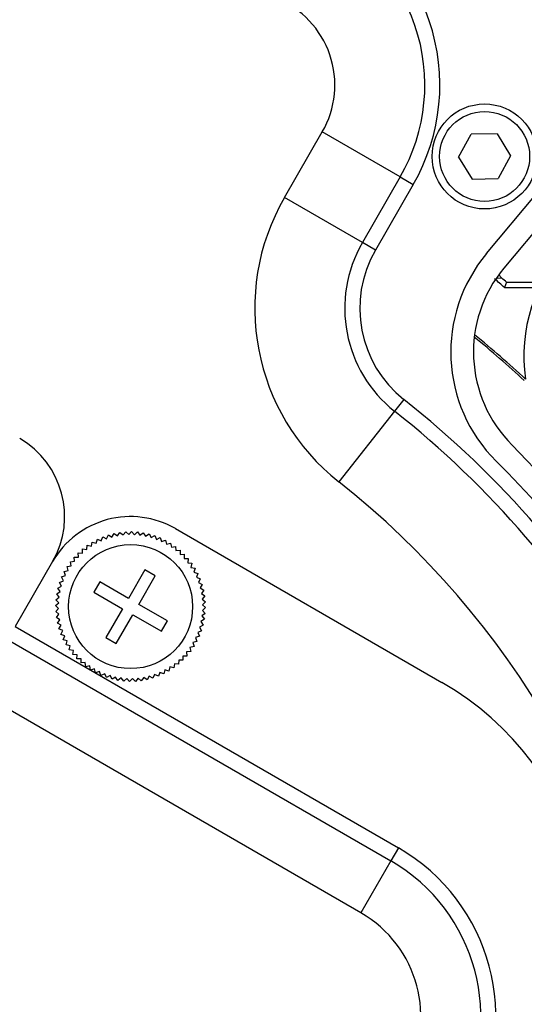
# Model space of a CAD drawing. Units: inches. Extents: x 0.1 to 45.7, y 0 to 35.5.
# Drawn here: x 23.4 to 24.7, y 26 to 28.5 of the extents above; entities that cross this region are included whole.
import ezdxf

# ---------------------------------------------------------------- set-up
doc = ezdxf.new("R2010")
doc.units = ezdxf.units.IN
doc.layers.add('Dimensions', color=254, linetype='Continuous', lineweight=5)
doc.styles.add('AtlasIED', font='arial.ttf')
doc.dimstyles.new('AtlasIED', dxfattribs={"dimtxt": 0.12, "dimasz": 0.1874, "dimexe": 0.25, "dimexo": 0.1, "dimgap": 0.12, "dimtad": 0, "dimtih": 1, "dimtoh": 1, "dimzin": 1, "dimdsep": 46, "dimtxsty": 'AtlasIED', "dimcen": 0.09, "dimadec": 1, "dimazin": 0, "dimtfac": 1, "dimtofl": 0, "dimtmove": 0, "dimatfit": 3, "dimfxl": 1, "dimtolj": 1, "dimtzin": 1, "dimarcsym": 0})

# ---------------------------------------------------------------- blocks, each defined once
blk = doc.blocks.new('*D35')
at = {"layer": 'Defpoints', "color": 0, "transparency": 16777216}
for p in [(26.1509, 27.1077), (19.5338, 23.9715)]:
    blk.add_point(p, dxfattribs=at)
at = {"layer": 'Dimensions', "color": 0, "lineweight": -2, "transparency": 16777216}
for p, q in [((22.8424, 25.3596), (22.8424, 25.7196)), ((22.6624, 25.5396), (23.0224, 25.5396)), ((17.5959, 23.053), (19.1951, 23.8109)), ((17.2211, 23.053), (17.5959, 23.053))]:
    blk.add_line(p, q, dxfattribs=at)
at = {"layer": 'Dimensions', "color": 0, "transparency": 16777216}
blk.add_solid([(19.1684, 23.8674), (19.2219, 23.7545), (19.5338, 23.9715)], dxfattribs=at)
at = {"layer": 'Dimensions', "color": 0, "transparency": 16777216, "insert": (15.9328, 23.053), "char_height": 0.24, "attachment_point": 5, "style": 'AtlasIED'}
blk.add_mtext('\\A1;∅7.32" [∅186]', dxfattribs=at)

msp = doc.modelspace()

# ---------------------------------------------------------------- linework, layer by layer
at = {"color": 7, "linetype": 'Continuous', "lineweight": 25}
for p, q in [((24.1096, 28.0691), (24.209, 28.2413)), ((24.4136, 28.1232), (24.209, 28.2413)), ((24.5668, 28.1755), (24.5995, 28.2353)), ((24.6677, 28.2368), (24.5995, 28.2353)), ((24.6677, 28.2368), (24.7032, 28.1786)), ((24.5668, 28.1755), (24.6022, 28.1172)), ((24.7032, 28.1786), (24.6704, 28.1188)), ((24.4136, 28.1232), (24.3142, 27.951)), ((24.4136, 28.1232), (24.4477, 28.1035)), ((24.6022, 28.1172), (24.6704, 28.1188)), ((24.4477, 28.1035), (24.3483, 27.9313)), ((24.3142, 27.951), (24.1096, 28.0691)), ((24.6402, 27.9224), (24.7703, 28.078)), ((24.8159, 28.0399), (24.6858, 27.8842)), ((24.3483, 27.9313), (24.3142, 27.951)), ((24.6802, 27.8577), (24.6689, 27.8568)), ((24.6925, 27.8469), (24.6872, 27.8331)), ((24.6872, 27.8331), (24.7712, 27.8331)), ((24.6925, 27.8469), (24.7626, 27.8469)), ((24.4233, 27.5394), (24.3989, 27.5085)), ((24.3989, 27.5085), (24.2524, 27.3232)), ((23.6428, 27.174), (23.6475, 27.1838)), ((23.6475, 27.1838), (23.6475, 27.1838)), ((23.6475, 27.1838), (23.657, 27.1784)), ((23.657, 27.1784), (23.6624, 27.1878)), ((23.6624, 27.1878), (23.6624, 27.1878)), ((23.6624, 27.1878), (23.6714, 27.1816)), ((23.6714, 27.1816), (23.6776, 27.1906)), ((23.6776, 27.1906), (23.6776, 27.1906)), ((23.6776, 27.1906), (23.6861, 27.1838)), ((23.6861, 27.1838), (23.693, 27.1923)), ((23.693, 27.1923), (23.693, 27.1923)), ((23.693, 27.1923), (23.7009, 27.1847)), ((23.7009, 27.1847), (23.7085, 27.1927)), ((23.7085, 27.1927), (23.7085, 27.1927)), ((23.7085, 27.1927), (23.7158, 27.1845)), ((23.7158, 27.1845), (23.7239, 27.1919)), ((23.7239, 27.1919), (23.7239, 27.1919)), ((23.7239, 27.1919), (23.7305, 27.1832)), ((23.7305, 27.1832), (23.7392, 27.1898)), ((23.7392, 27.1898), (23.7392, 27.1898)), ((23.7392, 27.1898), (23.7452, 27.1807)), ((23.7452, 27.1807), (23.7543, 27.1866)), ((23.7543, 27.1866), (23.7543, 27.1866)), ((23.7543, 27.1866), (23.7596, 27.177)), ((23.7596, 27.177), (23.7692, 27.1822)), ((23.7692, 27.1822), (23.7692, 27.1822)), ((23.7692, 27.1822), (23.7736, 27.1723)), ((23.824, 27.2004), (24.5229, 26.7969)), ((23.5908, 27.1458), (23.5923, 27.1566)), ((23.5923, 27.1566), (23.5923, 27.1566)), ((23.5923, 27.1566), (23.603, 27.1543)), ((23.603, 27.1543), (23.6052, 27.165)), ((23.6052, 27.165), (23.6052, 27.165)), ((23.6052, 27.165), (23.6157, 27.1619)), ((23.6157, 27.1619), (23.6188, 27.1724)), ((23.6188, 27.1724), (23.6188, 27.1724)), ((23.6188, 27.1724), (23.629, 27.1685)), ((23.629, 27.1685), (23.6329, 27.1787)), ((23.6329, 27.1787), (23.6329, 27.1787)), ((23.6329, 27.1787), (23.6428, 27.174)), ((23.7736, 27.1723), (23.7836, 27.1767)), ((23.7836, 27.1767), (23.7836, 27.1767)), ((23.7836, 27.1767), (23.7872, 27.1664)), ((23.7872, 27.1664), (23.7975, 27.17)), ((23.7975, 27.17), (23.7975, 27.17)), ((23.7975, 27.17), (23.8004, 27.1595)), ((23.8004, 27.1595), (23.8109, 27.1623)), ((23.8109, 27.1623), (23.8109, 27.1623)), ((23.8109, 27.1623), (23.8129, 27.1516)), ((23.5688, 27.1259), (23.5685, 27.1368)), ((23.5685, 27.1368), (23.5685, 27.1368)), ((23.5685, 27.1368), (23.5794, 27.1363)), ((23.5794, 27.1363), (23.58, 27.1472)), ((23.58, 27.1472), (23.58, 27.1472)), ((23.58, 27.1472), (23.5908, 27.1458)), ((23.8129, 27.1516), (23.8237, 27.1536)), ((23.8237, 27.1536), (23.8237, 27.1536)), ((23.8237, 27.1536), (23.8248, 27.1427)), ((23.8248, 27.1427), (23.8357, 27.1438)), ((23.8357, 27.1438), (23.8357, 27.1438)), ((23.8357, 27.1438), (23.836, 27.1329)), ((23.836, 27.1329), (23.8469, 27.1332)), ((23.8469, 27.1332), (23.8463, 27.1223)), ((23.8469, 27.1332), (23.8469, 27.1332)), ((23.5013, 27.1139), (23.4029, 26.9435)), ((23.5482, 27.1136), (23.559, 27.1148)), ((23.5501, 27.1029), (23.5482, 27.1136)), ((23.5482, 27.1136), (23.5482, 27.1136)), ((23.5579, 27.1256), (23.5688, 27.1259)), ((23.559, 27.1148), (23.5579, 27.1256)), ((23.5579, 27.1256), (23.5579, 27.1256)), ((23.8463, 27.1223), (23.8572, 27.1217)), ((23.8572, 27.1217), (23.8558, 27.1109)), ((23.8558, 27.1109), (23.8666, 27.1094)), ((23.8572, 27.1217), (23.8572, 27.1217)), ((23.8666, 27.1094), (23.8644, 27.0988)), ((23.8666, 27.1094), (23.8666, 27.1094)), ((23.5317, 27.0875), (23.5422, 27.0903)), ((23.5353, 27.0772), (23.5317, 27.0875)), ((23.5317, 27.0875), (23.5317, 27.0875)), ((23.5394, 27.1009), (23.5501, 27.1029)), ((23.5422, 27.0903), (23.5394, 27.1009)), ((23.5394, 27.1009), (23.5394, 27.1009)), ((23.7434, 27.0924), (23.7001, 27.0173)), ((23.7707, 27.0766), (23.7434, 27.0924)), ((23.8644, 27.0988), (23.8751, 27.0965)), ((23.8751, 27.0965), (23.872, 27.086)), ((23.872, 27.086), (23.8824, 27.0829)), ((23.8751, 27.0965), (23.8751, 27.0965)), ((23.8824, 27.0829), (23.8785, 27.0727)), ((23.8824, 27.0829), (23.8824, 27.0829)), ((23.5195, 27.0591), (23.5295, 27.0636)), ((23.5247, 27.0495), (23.5195, 27.0591)), ((23.5195, 27.0591), (23.5195, 27.0591)), ((23.525, 27.0735), (23.5353, 27.0772)), ((23.5295, 27.0636), (23.525, 27.0735)), ((23.525, 27.0735), (23.525, 27.0735)), ((23.6251, 27.0606), (23.6094, 27.0334)), ((23.7001, 27.0173), (23.6251, 27.0606)), ((23.7274, 27.0016), (23.7707, 27.0766)), ((23.8785, 27.0727), (23.8887, 27.0688)), ((23.8887, 27.0688), (23.884, 27.0589)), ((23.884, 27.0589), (23.8939, 27.0542)), ((23.8939, 27.0542), (23.8884, 27.0447)), ((23.8887, 27.0688), (23.8887, 27.0688)), ((23.8939, 27.0542), (23.8939, 27.0542)), ((23.5119, 27.0292), (23.521, 27.0351)), ((23.5185, 27.0205), (23.5119, 27.0292)), ((23.5119, 27.0292), (23.5119, 27.0292)), ((23.5151, 27.0443), (23.5247, 27.0495)), ((23.521, 27.0351), (23.5151, 27.0443)), ((23.5151, 27.0443), (23.5151, 27.0443)), ((23.6094, 27.0334), (23.6844, 26.9901)), ((23.8884, 27.0447), (23.8979, 27.0393)), ((23.8979, 27.0393), (23.8917, 27.0303)), ((23.8917, 27.0303), (23.9007, 27.0241)), ((23.8979, 27.0393), (23.8979, 27.0393)), ((23.509, 26.9984), (23.5172, 27.0057)), ((23.5099, 27.0138), (23.5185, 27.0205)), ((23.5172, 27.0057), (23.5099, 27.0138)), ((23.5099, 27.0138), (23.5099, 27.0138)), ((23.8024, 26.9583), (23.7274, 27.0016)), ((23.9007, 27.0241), (23.8938, 27.0156)), ((23.8938, 27.0156), (23.9023, 27.0087)), ((23.9023, 27.0087), (23.8948, 27.0008)), ((23.8948, 27.0008), (23.9027, 26.9933)), ((23.9007, 27.0241), (23.9007, 27.0241)), ((23.9023, 27.0087), (23.9023, 27.0087)), ((23.517, 26.9909), (23.509, 26.9984)), ((23.509, 26.9984), (23.509, 26.9984)), ((23.5095, 26.983), (23.517, 26.9909)), ((23.5095, 26.9829), (23.5095, 26.983)), ((23.5179, 26.9761), (23.5095, 26.9829)), ((23.5111, 26.9676), (23.5179, 26.9761)), ((23.6844, 26.9901), (23.6411, 26.9151)), ((23.9019, 26.9778), (23.8932, 26.9712)), ((23.9027, 26.9932), (23.8946, 26.9859)), ((23.8946, 26.9859), (23.9019, 26.9778)), ((23.9019, 26.9778), (23.9019, 26.9778)), ((23.9027, 26.9933), (23.9027, 26.9932)), ((23.5201, 26.9614), (23.5111, 26.9676)), ((23.5111, 26.9676), (23.5111, 26.9676)), ((23.5139, 26.9524), (23.5201, 26.9614)), ((23.5233, 26.9469), (23.5139, 26.9524)), ((23.5139, 26.9524), (23.5139, 26.9524)), ((23.6683, 26.8993), (23.7116, 26.9743)), ((23.7116, 26.9743), (23.7867, 26.931)), ((23.7867, 26.931), (23.8024, 26.9583)), ((23.8999, 26.9625), (23.8907, 26.9565)), ((23.8907, 26.9565), (23.8967, 26.9474)), ((23.8932, 26.9712), (23.8999, 26.9625)), ((23.8999, 26.9625), (23.8999, 26.9625)), ((23.4029, 26.9435), (24.4087, 26.3628)), ((23.5179, 26.9375), (23.5233, 26.9469)), ((23.5277, 26.9327), (23.5179, 26.9375)), ((23.5179, 26.9375), (23.5179, 26.9375)), ((23.523, 26.9229), (23.5277, 26.9327)), ((23.8923, 26.9325), (23.8823, 26.9281)), ((23.8823, 26.9281), (23.8867, 26.9181)), ((23.8967, 26.9474), (23.8871, 26.9422)), ((23.8871, 26.9422), (23.8923, 26.9326)), ((23.8923, 26.9326), (23.8923, 26.9325)), ((23.8967, 26.9474), (23.8967, 26.9474)), ((23.3832, 26.9094), (24.389, 26.3287)), ((23.5332, 26.919), (23.523, 26.9229)), ((23.523, 26.9229), (23.523, 26.9229)), ((23.5293, 26.9088), (23.5332, 26.919)), ((23.5398, 26.9057), (23.5293, 26.9088)), ((23.5293, 26.9088), (23.5293, 26.9088)), ((23.5367, 26.8952), (23.5398, 26.9057)), ((23.6411, 26.9151), (23.6683, 26.8993)), ((23.8801, 26.9042), (23.8695, 26.9013)), ((23.8695, 26.9013), (23.8724, 26.8908)), ((23.8867, 26.9181), (23.8764, 26.9145)), ((23.8764, 26.9145), (23.8801, 26.9042)), ((23.8801, 26.9042), (23.8801, 26.9042)), ((23.8867, 26.9181), (23.8867, 26.9181)), ((23.5474, 26.8929), (23.5367, 26.8952)), ((23.5367, 26.8952), (23.5367, 26.8952)), ((23.5451, 26.8822), (23.5474, 26.8929)), ((23.556, 26.8808), (23.5451, 26.8822)), ((23.5451, 26.8822), (23.5451, 26.8822)), ((23.5545, 26.87), (23.556, 26.8808)), ((23.8636, 26.878), (23.8527, 26.8769)), ((23.8527, 26.8769), (23.8539, 26.866)), ((23.8724, 26.8908), (23.8616, 26.8888)), ((23.8616, 26.8888), (23.8636, 26.8781)), ((23.8636, 26.8781), (23.8636, 26.878)), ((23.8724, 26.8908), (23.8724, 26.8908)), ((23.5654, 26.8694), (23.5545, 26.87)), ((23.5545, 26.87), (23.5545, 26.87)), ((23.5649, 26.8585), (23.5654, 26.8694)), ((23.5758, 26.8588), (23.5649, 26.8585)), ((23.5649, 26.8585), (23.5649, 26.8585)), ((23.5761, 26.8478), (23.5758, 26.8588)), ((23.587, 26.849), (23.5761, 26.8478)), ((23.5761, 26.8478), (23.5761, 26.8478)), ((23.5881, 26.8381), (23.587, 26.849)), ((23.8209, 26.8459), (23.8195, 26.8351)), ((23.8318, 26.8445), (23.8209, 26.8459)), ((23.8323, 26.8554), (23.8318, 26.8445)), ((23.8432, 26.8548), (23.8323, 26.8554)), ((23.8539, 26.866), (23.843, 26.8657)), ((23.843, 26.8657), (23.8432, 26.8548)), ((23.8432, 26.8548), (23.8432, 26.8548)), ((23.8539, 26.866), (23.8539, 26.866)), ((23.5988, 26.8401), (23.5881, 26.8381)), ((23.5881, 26.8381), (23.5881, 26.8381)), ((23.6008, 26.8294), (23.5988, 26.8401)), ((23.6114, 26.8322), (23.6008, 26.8293)), ((23.6008, 26.8293), (23.6008, 26.8294)), ((23.6142, 26.8216), (23.6114, 26.8322)), ((23.6245, 26.8253), (23.6142, 26.8216)), ((23.6142, 26.8216), (23.6142, 26.8216)), ((23.6282, 26.815), (23.6245, 26.8253)), ((23.7827, 26.8232), (23.7788, 26.813)), ((23.7929, 26.8193), (23.7827, 26.8232)), ((23.7961, 26.8298), (23.793, 26.8193)), ((23.8065, 26.8267), (23.7961, 26.8298)), ((23.8088, 26.8373), (23.8065, 26.8267)), ((23.8065, 26.8267), (23.8065, 26.8267)), ((23.8195, 26.8351), (23.8088, 26.8373)), ((23.8195, 26.8351), (23.8195, 26.8351)), ((23.8318, 26.8445), (23.8318, 26.8445)), ((23.6382, 26.8194), (23.6282, 26.815)), ((23.6282, 26.815), (23.6282, 26.815)), ((23.6426, 26.8094), (23.6382, 26.8194)), ((23.6522, 26.8146), (23.6426, 26.8094)), ((23.6426, 26.8094), (23.6426, 26.8094)), ((23.6574, 26.805), (23.6522, 26.8146)), ((23.6666, 26.811), (23.6574, 26.805)), ((23.6574, 26.805), (23.6574, 26.805)), ((23.6725, 26.8018), (23.6666, 26.811)), ((23.6726, 26.8018), (23.6725, 26.8018)), ((23.6812, 26.8085), (23.6726, 26.8018)), ((23.6879, 26.7998), (23.6812, 26.8085)), ((23.696, 26.8071), (23.6879, 26.7998)), ((23.6879, 26.7998), (23.6879, 26.7998)), ((23.7033, 26.799), (23.696, 26.8071)), ((23.7108, 26.8069), (23.7033, 26.799)), ((23.7033, 26.799), (23.7033, 26.799)), ((23.7188, 26.7994), (23.7108, 26.8069)), ((23.7256, 26.8079), (23.7188, 26.7994)), ((23.7188, 26.7994), (23.7188, 26.7994)), ((23.7341, 26.801), (23.7256, 26.8079)), ((23.7403, 26.81), (23.7341, 26.801)), ((23.7341, 26.801), (23.7341, 26.801)), ((23.7493, 26.8038), (23.7403, 26.81)), ((23.7548, 26.8133), (23.7493, 26.8038)), ((23.7493, 26.8038), (23.7493, 26.8038)), ((23.7643, 26.8078), (23.7548, 26.8133)), ((23.769, 26.8177), (23.7643, 26.8078)), ((23.7643, 26.8078), (23.7643, 26.8078)), ((23.7788, 26.813), (23.769, 26.8177)), ((23.7788, 26.813), (23.7788, 26.813)), ((23.793, 26.8193), (23.7929, 26.8193)), ((24.3103, 26.1923), (23.3045, 26.773)), ((24.4087, 26.3628), (24.389, 26.3287)), ((24.389, 26.3287), (24.3103, 26.1923))]:
    msp.add_line(p, q, dxfattribs=at)
at = {"color": 7, "linetype": 'Continuous', "lineweight": 25, "flags": 128}
msp.add_lwpolyline([(24.7075, 27.4193), (24.8047, 27.3176), (24.8573, 27.2578)], dxfattribs=at)
at = {"color": 7, "linetype": 'Continuous', "lineweight": 25}
for centre, radius in [((24.635, 28.177), 0.1378), ((24.635, 28.177), 0.1181), ((23.7059, 26.9958), 0.1628)]:
    msp.add_circle(centre, radius, dxfattribs=at)
for centre, radius, start, end in [((22.8424, 25.5396), 4.2119, 44.371, 155.7274), ((22.8424, 25.5396), 4.2119, 44.371, 155.7274), ((22.8424, 25.5396), 4.2105, 44.3748, 90), ((22.8424, 25.5396), 3.6614, 45.5871, 90), ((23.9959, 28.3643), 0.5217, 330, 67.7866), ((23.9959, 28.3643), 0.4823, 330, 67.7866), ((23.9959, 28.3643), 0.2461, 330, 67.7866), ((24.6125, 27.7787), 0.5807, 150, 231.6727), ((22.8424, 25.5396), 4.2105, 284.3748, 35.7283), ((22.8424, 25.5396), 4.2119, 284.371, 35.7274), ((22.8424, 25.5396), 4.2119, 284.371, 35.7274), ((24.6125, 27.7787), 0.3445, 150, 231.6727), ((24.6125, 27.7787), 0.3051, 150, 231.6727), ((25.15, 27.6541), 0.412, 135.1229, 188.5897), ((24.9499, 27.6636), 0.4035, 140.1123, 225.2238), ((24.9499, 27.6636), 0.3441, 140.1123, 225.2238), ((22.0341, 24.8485), 3.9933, 48.364, 48.8653), ((22.0341, 24.8485), 4.0072, 48.4392, 48.6739), ((22.8424, 25.5396), 2.7925, 47.2126, 50.7809), ((22.8424, 25.5396), 2.7975, 47.2126, 50.8454), ((22.8424, 25.5396), 2.5492, 8.3273, 51.6727), ((22.8424, 25.5396), 2.5098, 8.3273, 51.6727), ((23.2967, 27.2321), 0.2362, 330, 60), ((22.8424, 25.5396), 2.5886, 14.7762, 45.2238), ((22.8424, 25.5396), 2.2736, 8.3273, 51.6727), ((23.7059, 26.9958), 0.2362, 60, 150), ((24.1292, 26.115), 0.7874, 330, 60), ((24.1528, 25.9195), 0.5118, 330, 60), ((24.1528, 25.9195), 0.4724, 330, 60), ((24.1528, 25.9195), 0.315, 330, 60)]:
    msp.add_arc(centre, radius, start, end, dxfattribs=at)
msp.add_open_spline([(24.674, 27.8651), (24.6743, 27.8645), (24.6757, 27.8616), (24.6782, 27.8595), (24.6802, 27.8577)], degree=3, knots=[0, 0, 0, 0, 0.198298, 1, 1, 1, 1], dxfattribs=at)

# ---------------------------------------------------------------- dimensions: what is measured, and where the dimension line sits
at = {"layer": 'Dimensions'}
dim = msp.add_diameter_dim_2p(p1=(26.1509, 27.1077), p2=(19.5338, 23.9715), dimstyle='AtlasIED', override={"dimscale": 2, "dimpost": '"'}, dxfattribs=at)
dim.commit()
dim.dimension.update_dxf_attribs({"geometry": '*D35', "text_midpoint": (15.9328, 23.053), "dimtype": 163})

doc.saveas('drawing.dxf')
